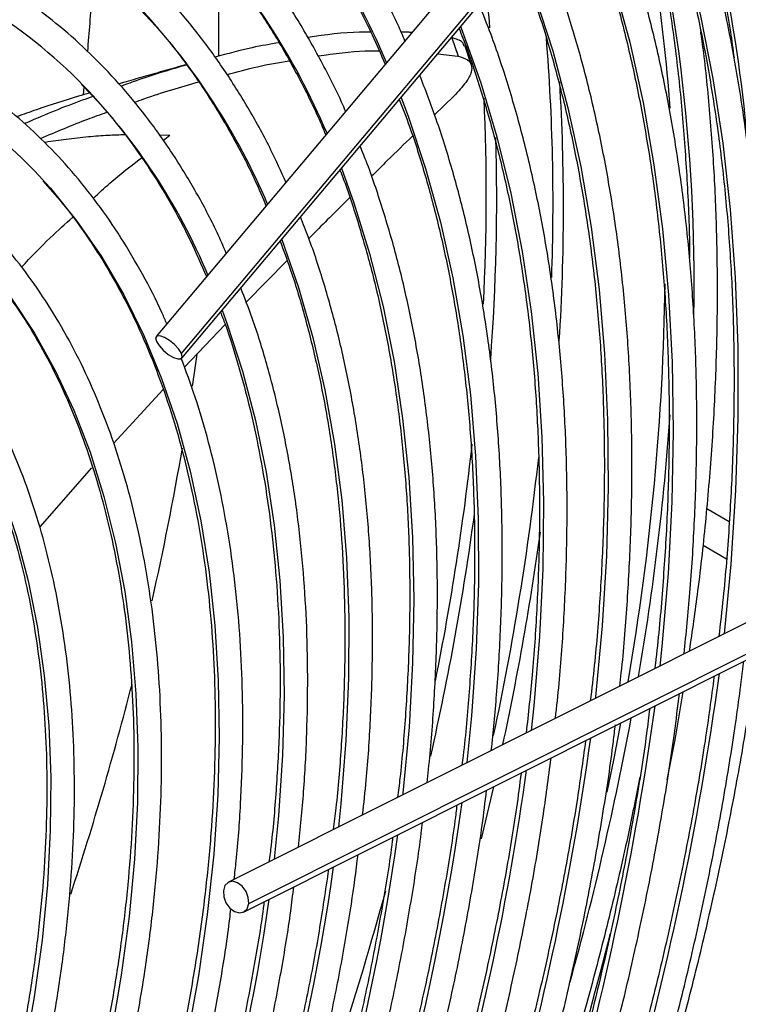
# Model space of a CAD drawing. Units: millimetres. Extents: x 5 to 414, y 3 to 291.
# Drawn here: x 391 to 393, y 175 to 178 of the extents above; entities that cross this region are included whole.
import ezdxf

# ---------------------------------------------------------------- set-up
doc = ezdxf.new("R2010")
doc.units = ezdxf.units.MM

msp = doc.modelspace()

# ---------------------------------------------------------------- linework, layer by layer
at = {"color": 7, "linetype": 'Continuous', "lineweight": 25}
for p, q in [((392.8812, 178.7229), (391.3485, 176.9001)), ((391.4222, 176.8514), (392.9548, 178.6742)), ((391.4229, 176.8375), (392.9555, 178.6604)), ((392.2056, 177.7659), (392.2233, 177.7128)), ((392.2613, 177.6884), (392.2437, 177.7412)), ((392.1648, 177.7199), (392.2232, 177.7128)), ((391.1394, 177.6235), (391.1371, 177.6007)), ((392.2109, 177.5969), (392.1552, 177.543)), ((391.7284, 177.1202), (391.6097, 176.9995)), ((391.5486, 176.9355), (391.4305, 176.8116)), ((391.3694, 176.7468), (391.2255, 176.5898)), ((391.1613, 176.5196), (391.0115, 176.3488)), ((393.0092, 176.3636), (392.9443, 176.4011)), ((392.9332, 176.2953), (393.0008, 176.2563)), ((393.2123, 176.1483), (391.5583, 175.3191)), ((391.6167, 175.2569), (393.2707, 176.0861)), ((391.6019, 175.2322), (393.2558, 176.0614))]:
    msp.add_line(p, q, dxfattribs=at)
at = {"color": 8, "linetype": 'Continuous', "lineweight": 25}
for p, q in [((391.3572, 177.4851), (391.3882, 177.4839)), ((391.3689, 177.4684), (391.3882, 177.4839)), ((392.3261, 175.5953), (392.2901, 175.4445))]:
    msp.add_line(p, q, dxfattribs=at)
at = {"color": 8, "linetype": 'Continuous', "lineweight": 25, "flags": 128}
for points in [[(392.7487, 178.4144), (392.7782, 178.3378), (392.8344, 178.1745), (392.8837, 178.0049), (392.9262, 177.8292), (392.9617, 177.6477), (392.9903, 177.4607), (393.0118, 177.2685), (393.0263, 177.0714), (393.0337, 176.8697), (393.034, 176.6638), (393.0272, 176.4539), (393.0133, 176.2404), (392.9941, 176.0389)], [(392.5761, 178.2091), (392.6228, 178.0839), (392.6752, 177.9215), (392.7208, 177.7528), (392.7594, 177.5781), (392.7911, 177.3978), (392.8156, 177.212), (392.8332, 177.0211), (392.8436, 176.8255), (392.8468, 176.6255), (392.843, 176.4213), (392.832, 176.2134), (392.8139, 176.0021), (392.8079, 175.9455)], [(392.4034, 178.0038), (392.4472, 177.8858), (392.4979, 177.7277), (392.5417, 177.5634), (392.5787, 177.3931), (392.6088, 177.2173), (392.6318, 177.0361), (392.6478, 176.85), (392.6568, 176.6592), (392.6587, 176.464), (392.6536, 176.2649), (392.6414, 176.0621), (392.6221, 175.8559), (392.6217, 175.8522)], [(392.3059, 177.8878), (392.3131, 177.814), (392.3149, 177.7943)], [(392.2308, 177.7984), (392.2357, 177.7858), (392.2892, 177.6354), (392.336, 177.4785), (392.376, 177.3156), (392.409, 177.1468), (392.435, 176.9726), (392.4541, 176.7932), (392.466, 176.6089), (392.4709, 176.4202), (392.4687, 176.2273), (392.4594, 176.0306), (392.443, 175.8304), (392.4355, 175.7589)], [(392.0581, 177.5931), (392.0796, 177.536), (392.1292, 177.3869), (392.1721, 177.2316), (392.2081, 177.0703), (392.2371, 176.9033), (392.2591, 176.731), (392.274, 176.5536), (392.2818, 176.3716), (392.2826, 176.1853), (392.2762, 175.995), (392.2628, 175.8012), (392.2493, 175.6655)], [(391.8854, 177.3877), (391.9215, 177.2881), (391.9672, 177.1408), (392.006, 176.9872), (392.0379, 176.8278), (392.0628, 176.6629), (392.0807, 176.4929), (392.0915, 176.3179), (392.0952, 176.1386), (392.0918, 175.955), (392.0813, 175.7678), (392.0637, 175.5772), (392.0632, 175.5722)], [(391.027, 177.3469), (391.0424, 177.3297), (391.1193, 177.2346), (391.1902, 177.1318), (391.2547, 177.0214), (391.3128, 176.9037), (391.3643, 176.7791), (391.4091, 176.6478), (391.447, 176.5102), (391.478, 176.3666), (391.502, 176.2174), (391.519, 176.0629), (391.5288, 175.9035), (391.5315, 175.7397), (391.527, 175.5718), (391.5154, 175.4002), (391.4967, 175.2254), (391.471, 175.0478), (391.4382, 174.8679)], [(390.8071, 177.1596), (390.857, 177.1038), (390.9296, 177.0108), (390.996, 176.9101), (391.0562, 176.802), (391.1099, 176.6868), (391.157, 176.5648), (391.1975, 176.4364), (391.231, 176.3017), (391.2577, 176.1613), (391.2774, 176.0155), (391.2901, 175.8647), (391.2957, 175.7093), (391.2942, 175.5496), (391.2857, 175.3861), (391.2701, 175.2193), (391.2475, 175.0496), (391.2179, 174.8774)], [(391.7127, 177.1823), (391.7129, 177.1817), (391.7613, 177.0426), (391.8029, 176.8972), (391.8377, 176.7458), (391.8655, 176.5887), (391.8863, 176.4262), (391.9, 176.2587), (391.9066, 176.0866), (391.9062, 175.9103), (391.8987, 175.73), (391.884, 175.5463), (391.877, 175.4788)], [(390.57, 176.9813), (390.6019, 176.9479), (390.6746, 176.8619), (390.7413, 176.7681), (390.8017, 176.6667), (390.8557, 176.5581), (390.9031, 176.4425), (390.9438, 176.3203), (390.9777, 176.1919), (391.0047, 176.0575), (391.0246, 175.9177), (391.0375, 175.7728), (391.0433, 175.6232), (391.0419, 175.4693), (391.0335, 175.3117), (391.018, 175.1507), (390.9954, 174.9868), (390.9658, 174.8205), (390.9294, 174.6523), (390.8861, 174.4826), (390.8362, 174.312), (390.812, 174.2362)], [(391.54, 176.9768), (391.5547, 176.9365), (391.599, 176.7996), (391.6365, 176.6566), (391.667, 176.5076), (391.6907, 176.3532), (391.7073, 176.1935), (391.7168, 176.0291), (391.7193, 175.8603), (391.7148, 175.6875), (391.7031, 175.511), (391.6908, 175.3855)]]:
    msp.add_lwpolyline(points, dxfattribs=at)
at = {"color": 7, "linetype": 'Continuous', "lineweight": 25, "flags": 128}
for points in [[(391.5247, 178.0111), (391.529, 177.8664), (391.5297, 177.7126)], [(391.4222, 176.8514), (391.4143, 176.8638), (391.4022, 176.877), (391.3875, 176.889), (391.3725, 176.8979), (391.3596, 176.9023), (391.3506, 176.9017), (391.347, 176.896), (391.3492, 176.8862)], [(391.3492, 176.8862), (391.357, 176.8738), (391.3692, 176.8606), (391.3839, 176.8486), (391.3988, 176.8397), (391.4118, 176.8353), (391.4208, 176.8359), (391.4244, 176.8416), (391.4222, 176.8514)], [(391.4662, 176.8487), (391.4579, 176.7885), (391.4532, 176.7563)], [(392.6945, 175.78), (392.6747, 175.6773), (392.6548, 175.5798)], [(391.6167, 175.2569), (391.6157, 175.2744), (391.6092, 175.292), (391.5983, 175.3072), (391.5846, 175.3176), (391.5702, 175.3216), (391.5574, 175.3186), (391.548, 175.309), (391.5435, 175.2944)], [(391.5435, 175.2944), (391.5445, 175.277), (391.551, 175.2593), (391.5619, 175.2441), (391.5756, 175.2338), (391.59, 175.2298), (391.6028, 175.2328), (391.6122, 175.2423), (391.6167, 175.2569)]]:
    msp.add_lwpolyline(points, dxfattribs=at)
at = {"color": 8, "linetype": 'Continuous', "lineweight": 25}
for centre, radius, start, end in [((388.7686, 177.0874), 4.3103, 5.5359, 19.3694), ((387.8592, 177.0569), 5.0481, 358.9182, 15.3118), ((390.0267, 176.8493), 2.1616, 23.0114, 43.5116), ((389.9486, 176.6834), 2.0594, 23.0318, 42.9847), ((389.8721, 176.5185), 1.9553, 23.0461, 42.558), ((386.5117, 177.2851), 5.9869, 357.95359, 4.6165), ((389.8422, 176.3824), 1.797, 22.7985, 43.8357), ((386.3033, 177.2735), 6.2255, 356.44658, 3.35951), ((386.1376, 177.3112), 6.1675, 357.05387, 2.59951), ((386.0107, 177.3037), 6.3247, 355.73555, 1.56594), ((384.4704, 177.4457), 7.841, 348.65306, 353.72312), ((384.4229, 177.4381), 8.083, 347.90473, 353.69285), ((384.1575, 177.4912), 8.1885, 347.25119, 352.23359), ((384.2639, 177.4611), 8.2752, 347.83705, 352.16466), ((383.8378, 177.1686), 9.2271, 335.70014, 352.24389), ((384.0821, 177.0207), 8.7931, 335.75708, 352.21762), ((384.2755, 176.8873), 8.4115, 335.87126, 352.13714), ((384.5193, 176.7395), 7.9781, 335.9439, 352.10173), ((384.6765, 176.6165), 7.6338, 336.11908, 351.96787), ((384.9206, 176.4686), 7.2, 336.21418, 351.91889), ((385.1641, 176.3209), 6.7669, 336.32219, 351.86273), ((382.4734, 177.9151), 9.894, 339.19739, 344.63751), ((385.4299, 176.1668), 6.3107, 336.41667, 351.82693), ((382.688, 177.6886), 10.2898, 335.50729, 345.83668)]:
    msp.add_arc(centre, radius, start, end, dxfattribs=at)
at = {"color": 7, "linetype": 'Continuous', "lineweight": 25}
for centre, radius, start, end in [((388.0246, 177.2187), 4.8256, 4.0788, 13.7966), ((390.0748, 176.5923), 1.4839, 44.2119, 58.7515), ((389.9865, 176.4101), 1.4002, 41.9972, 57.784), ((385.494, 177.1535), 7.3299, 350.1482, 359.21034), ((385.1628, 177.2141), 7.6941, 350.27738, 355.9719), ((383.1607, 177.988), 8.3836, 347.22276, 350.3099), ((382.0759, 178.2485), 9.4995, 341.8156, 345.64242), ((383.8534, 177.446), 9.024, 344.47463, 349.4603)]:
    msp.add_arc(centre, radius, start, end, dxfattribs=at)
for points, knots in [([(392.0695, 177.7575), (392.0631, 177.7725), (392.0375, 177.8321), (391.9867, 177.9299), (391.9171, 178.0507), (391.8414, 178.1643), (391.7602, 178.2711), (391.6737, 178.3708), (391.5818, 178.4632), (391.485, 178.5482), (391.383, 178.6253), (391.2913, 178.6865), (391.2317, 178.7188), (391.2094, 178.7309)], [0, 0, 0, 0, 0.033859, 0.134848, 0.235769, 0.336612, 0.437369, 0.538037, 0.638614, 0.739109, 0.839533, 0.939903, 1, 1, 1, 1]), ([(393.1043, 176.0941), (393.1112, 176.153), (393.1264, 176.2828), (393.1422, 176.4803), (393.1533, 176.6869), (393.1578, 176.8902), (393.1559, 177.0898), (393.1476, 177.2857), (393.1328, 177.4774), (393.1117, 177.6647), (393.0842, 177.8473), (393.0504, 178.0251), (393.0103, 178.1978), (392.9636, 178.3648), (392.9233, 178.4928), (392.8964, 178.5631), (392.8893, 178.5816)], [0, 0, 0, 0, 0.0628965, 0.1387184, 0.2145448, 0.2903754, 0.3662096, 0.4420467, 0.5178855, 0.5937242, 0.6695606, 0.7453924, 0.8212165, 0.8970293, 0.9728269, 1, 1, 1, 1]), ([(392.8298, 178.5109), (392.8364, 178.4931), (392.8618, 178.4241), (392.9, 178.2977), (392.9443, 178.132), (392.9817, 177.9603), (393.0081, 177.8188), (393.0197, 177.7328), (393.0231, 177.7074)], [0, 0, 0, 0, 0.072659, 0.282656, 0.492593, 0.702481, 0.912333, 1, 1, 1, 1]), ([(393.0641, 176.074), (393.0683, 176.1126), (393.0801, 176.2208), (393.0924, 176.3954), (393.1016, 176.5976), (393.104, 176.7963), (393.1002, 176.9913), (393.0899, 177.1825), (393.0732, 177.3694), (393.0501, 177.5518), (393.0206, 177.7295), (392.9848, 177.9022), (392.9428, 178.0697), (392.8944, 178.2315), (392.8477, 178.368), (392.8148, 178.448), (392.8023, 178.4782)], [0, 0, 0, 0, 0.042278, 0.118245, 0.194217, 0.270192, 0.346172, 0.422154, 0.498137, 0.57412, 0.650099, 0.726072, 0.802036, 0.877986, 0.953918, 1, 1, 1, 1]), ([(391.8975, 177.553), (391.8969, 177.5544), (391.8781, 177.5998), (391.8355, 177.6833), (391.7695, 177.8028), (391.6971, 177.9148), (391.6193, 178.0202), (391.5359, 178.1184), (391.4473, 178.2094), (391.3537, 178.293), (391.2549, 178.3687), (391.1697, 178.4264), (391.1158, 178.4559), (391.0981, 178.4656)], [0, 0, 0, 0, 0.00352, 0.1089, 0.214206, 0.319426, 0.424551, 0.529575, 0.634497, 0.739323, 0.844066, 0.948747, 1, 1, 1, 1]), ([(392.7224, 178.3831), (392.7357, 178.3344), (392.7641, 178.2307), (392.8, 178.0654), (392.8317, 177.889), (392.857, 177.7076), (392.8762, 177.5216), (392.8884, 177.3309), (392.8942, 177.1996), (392.8942, 177.131), (392.8942, 177.1285)], [0, 0, 0, 0, 0.128079, 0.272532, 0.41696, 0.561371, 0.70577, 0.850162, 0.994552, 1, 1, 1, 1]), ([(392.744, 178.4088), (392.7553, 178.3805), (392.7862, 178.3028), (392.8301, 178.1693), (392.8763, 178.0089), (392.9161, 177.8429), (392.9498, 177.6716), (392.9772, 177.4954), (392.9984, 177.3145), (393.0133, 177.129), (393.0218, 176.9394), (393.024, 176.7457), (393.0199, 176.5484), (393.0092, 176.3476), (392.9957, 176.1752), (392.9833, 176.0687), (392.9789, 176.0313)], [0, 0, 0, 0, 0.0438071, 0.1201097, 0.196386, 0.2726417, 0.3488816, 0.42511, 0.5013305, 0.5775463, 0.6537599, 0.7299729, 0.8061868, 0.8824027, 0.9586217, 1, 1, 1, 1]), ([(391.5883, 178.3415), (391.5935, 178.3364), (391.6289, 178.3017), (391.6895, 178.2304), (391.7697, 178.1273), (391.8439, 178.0167), (391.9124, 177.8993), (391.9687, 177.7904), (391.9998, 177.718), (392.0121, 177.6892)], [0, 0, 0, 0, 0.0297485, 0.2016025, 0.373304, 0.5448448, 0.7162275, 0.8874624, 1, 1, 1, 1]), ([(392.8783, 175.9809), (392.8843, 176.0398), (392.897, 176.1664), (392.9089, 176.3572), (392.9154, 176.5536), (392.9154, 176.7465), (392.909, 176.9357), (392.8962, 177.1207), (392.8769, 177.3015), (392.8513, 177.4776), (392.8194, 177.6489), (392.7811, 177.8151), (392.7365, 177.9758), (392.6869, 178.1294), (392.6489, 178.2262), (392.6303, 178.2736)], [0, 0, 0, 0, 0.067842, 0.145777, 0.223717, 0.301662, 0.37961, 0.457561, 0.535512, 0.613461, 0.691404, 0.76934, 0.847263, 0.925168, 1, 1, 1, 1]), ([(391.7245, 177.3473), (391.7104, 177.3786), (391.6776, 177.4513), (391.619, 177.5582), (391.5501, 177.6689), (391.4754, 177.7724), (391.3953, 177.869), (391.3098, 177.9583), (391.2194, 178.0403), (391.1237, 178.1142), (391.046, 178.1676), (390.9989, 178.1935), (390.9868, 178.2002)], [0, 0, 0, 0, 0.083092, 0.193363, 0.30354, 0.413611, 0.523566, 0.633405, 0.743134, 0.852765, 0.962324, 1, 1, 1, 1]), ([(392.5714, 178.2036), (392.5848, 178.1692), (392.6171, 178.0863), (392.6613, 177.948), (392.705, 177.79), (392.7423, 177.6264), (392.7735, 177.4577), (392.7985, 177.2841), (392.8171, 177.1059), (392.8295, 176.9232), (392.8355, 176.7364), (392.8352, 176.5457), (392.8287, 176.3516), (392.8151, 176.1538), (392.8032, 176.0159), (392.7939, 175.9432), (392.7933, 175.9382)], [0, 0, 0, 0, 0.055539, 0.133836, 0.212106, 0.290355, 0.368587, 0.446808, 0.525021, 0.60323, 0.681437, 0.759644, 0.837853, 0.916064, 0.994279, 1, 1, 1, 1]), ([(391.4485, 178.0913), (391.4599, 178.0797), (391.5001, 178.0388), (391.5637, 177.9608), (391.6393, 177.8578), (391.7092, 177.7476), (391.773, 177.6303), (391.8164, 177.5424), (391.8368, 177.4917), (391.8398, 177.4843)], [0, 0, 0, 0, 0.070711, 0.250799, 0.430707, 0.610432, 0.789981, 0.969368, 1, 1, 1, 1]), ([(392.692, 175.8874), (392.6935, 175.9002), (392.7029, 175.9796), (392.7138, 176.123), (392.7245, 176.317), (392.7282, 176.5074), (392.7257, 176.6944), (392.7167, 176.8774), (392.7013, 177.0562), (392.6795, 177.2306), (392.6513, 177.4003), (392.6168, 177.5649), (392.5761, 177.7244), (392.5287, 177.878), (392.489, 177.9925), (392.4632, 178.0537), (392.4572, 178.0677)], [0, 0, 0, 0, 0.01539, 0.095452, 0.175521, 0.255595, 0.335673, 0.415755, 0.495839, 0.575922, 0.656001, 0.736073, 0.816133, 0.896177, 0.976197, 1, 1, 1, 1]), ([(392.3991, 177.9986), (392.4156, 177.9547), (392.45, 177.8631), (392.495, 177.7163), (392.5357, 177.5604), (392.5701, 177.399), (392.5983, 177.2326), (392.6203, 177.0613), (392.6359, 176.8855), (392.6453, 176.7054), (392.6483, 176.5213), (392.645, 176.3335), (392.6351, 176.1422), (392.6224, 175.9791), (392.6106, 175.8789), (392.6066, 175.8446)], [0, 0, 0, 0, 0.073877, 0.154327, 0.234749, 0.315149, 0.395532, 0.475905, 0.556271, 0.636633, 0.716995, 0.797357, 0.877721, 0.958089, 1, 1, 1, 1]), ([(391.1658, 177.9731), (391.1645, 177.9453), (391.1609, 177.8645), (391.1539, 177.7811), (391.1494, 177.7263)], [0, 0, 0, 0, 0.343367, 1, 1, 1, 1]), ([(391.5518, 177.1419), (391.543, 177.162), (391.5165, 177.2229), (391.4658, 177.3178), (391.4002, 177.4265), (391.3287, 177.528), (391.2517, 177.6226), (391.1694, 177.71), (391.082, 177.7901), (390.9893, 177.8619), (390.9203, 177.9101), (390.8809, 177.9319), (390.8756, 177.9348)], [0, 0, 0, 0, 0.057434, 0.1734, 0.289262, 0.405003, 0.520613, 0.636088, 0.751435, 0.866668, 0.981815, 1, 1, 1, 1]), ([(391.3058, 177.845), (391.3261, 177.8231), (391.3738, 177.7718), (391.4426, 177.6826), (391.5131, 177.5791), (391.5777, 177.4683), (391.6292, 177.3684), (391.6568, 177.3029), (391.6669, 177.2788)], [0, 0, 0, 0, 0.139836, 0.327914, 0.515782, 0.703443, 0.89091, 1, 1, 1, 1]), ([(392.5056, 175.794), (392.5093, 175.8277), (392.5201, 175.9262), (392.5311, 176.0865), (392.5389, 176.2744), (392.5401, 176.4589), (392.5348, 176.6396), (392.5232, 176.8163), (392.5051, 176.9887), (392.4807, 177.1565), (392.4499, 177.3194), (392.4128, 177.4773), (392.3693, 177.6295), (392.3267, 177.7582), (392.2962, 177.8336), (392.2845, 177.8623)], [0, 0, 0, 0, 0.042987, 0.125365, 0.207748, 0.290138, 0.372532, 0.45493, 0.537328, 0.619724, 0.702114, 0.784493, 0.866856, 0.949197, 1, 1, 1, 1]), ([(392.2262, 177.793), (392.23, 177.7836), (392.2523, 177.7287), (392.2874, 177.6224), (392.331, 177.4741), (392.368, 177.3197), (392.3989, 177.1603), (392.4236, 176.9958), (392.442, 176.8267), (392.4541, 176.6531), (392.4598, 176.4754), (392.4593, 176.2939), (392.4523, 176.1087), (392.44, 175.9281), (392.4269, 175.8078), (392.4208, 175.7515)], [0, 0, 0, 0, 0.016999, 0.099829, 0.182623, 0.265388, 0.348132, 0.43086, 0.513578, 0.596291, 0.679001, 0.761711, 0.844423, 0.927139, 1, 1, 1, 1]), ([(392.8941, 175.9888), (392.9026, 176.047), (392.9214, 176.1769), (392.9431, 176.3757), (392.9605, 176.5853), (392.9714, 176.7919), (392.976, 176.9951), (392.974, 177.1948), (392.9658, 177.3907), (392.9506, 177.582), (392.9374, 177.7127), (392.9274, 177.7782), (392.9267, 177.7828)], [0, 0, 0, 0, 0.091228, 0.203732, 0.316242, 0.42876, 0.541283, 0.653812, 0.766345, 0.878881, 0.991416, 1, 1, 1, 1]), ([(391.9707, 177.7822), (391.9599, 177.7823), (391.9036, 177.783), (391.8396, 177.7741), (391.7879, 177.7669)], [0, 0, 0, 0, 0.191695, 1, 1, 1, 1]), ([(392.0891, 177.7808), (392.0857, 177.7813), (392.0764, 177.7828), (392.0656, 177.7824), (392.0587, 177.7821)], [0, 0, 0, 0, 0.358422, 1, 1, 1, 1]), ([(392.2417, 177.7404), (392.2404, 177.7448), (392.2368, 177.757), (392.2177, 177.7625), (392.2056, 177.7659)], [0, 0, 0, 0, 0.3624474, 1, 1, 1, 1]), ([(391.7049, 177.7516), (391.6793, 177.7473), (391.6209, 177.7374), (391.5556, 177.7197), (391.5189, 177.7097)], [0, 0, 0, 0, 0.4378749, 1, 1, 1, 1]), ([(391.8177, 177.7136), (391.8647, 177.7201), (391.9268, 177.7287), (391.9816, 177.7282), (391.995, 177.728)], [0, 0, 0, 0, 0.7553265, 1, 1, 1, 1]), ([(391.5541, 177.6597), (391.5839, 177.6677), (391.6472, 177.6848), (391.704, 177.6943), (391.7341, 177.6993)], [0, 0, 0, 0, 0.470931, 1, 1, 1, 1]), ([(392.2233, 177.7128), (392.2334, 177.7098), (392.2528, 177.704), (392.2636, 177.6876), (392.263, 177.6658), (392.2484, 177.6362), (392.2239, 177.6106), (392.2109, 177.5969)], [0, 0, 0, 0, 0.193935, 0.371153, 0.543886, 0.756463, 1, 1, 1, 1]), ([(391.3795, 176.9369), (391.3751, 176.9473), (391.3539, 176.9975), (391.31, 177.0813), (391.2476, 177.1878), (391.1791, 177.2871), (391.1052, 177.3794), (391.0259, 177.4646), (390.9414, 177.5422), (390.8545, 177.6112), (390.7935, 177.6503), (390.7641, 177.6691)], [0, 0, 0, 0, 0.032045, 0.154638, 0.277113, 0.399449, 0.521634, 0.643663, 0.765539, 0.887283, 1, 1, 1, 1]), ([(391.4366, 177.6882), (391.4334, 177.6873), (391.4104, 177.6809), (391.3686, 177.6691), (391.311, 177.6526), (391.2687, 177.6405), (391.2453, 177.6334), (391.2408, 177.632)], [0, 0, 0, 0, 0.049185, 0.351067, 0.641004, 0.930734, 1, 1, 1, 1]), ([(391.4372, 177.6874), (391.3917, 177.6741), (391.3308, 177.6563), (391.2638, 177.6317), (391.2469, 177.6255)], [0, 0, 0, 0, 0.747691, 1, 1, 1, 1]), ([(392.3198, 175.7008), (392.3252, 175.7548), (392.337, 175.8716), (392.3473, 176.0477), (392.3523, 176.2295), (392.3507, 176.4076), (392.3428, 176.582), (392.3284, 176.7521), (392.3076, 176.9178), (392.2805, 177.0788), (392.247, 177.2348), (392.2071, 177.3854), (392.1628, 177.527), (392.1287, 177.6153), (392.1124, 177.6576)], [0, 0, 0, 0, 0.072989, 0.157891, 0.2428, 0.327715, 0.412635, 0.497557, 0.582479, 0.667396, 0.752303, 0.837196, 0.922066, 1, 1, 1, 1]), ([(391.1321, 177.6305), (391.1477, 177.6146), (391.1906, 177.5713), (391.2549, 177.4924), (391.3253, 177.3948), (391.3898, 177.2899), (391.4468, 177.1835), (391.4795, 177.1089), (391.4948, 177.074)], [0, 0, 0, 0, 0.105874, 0.289447, 0.472799, 0.655926, 0.838838, 1, 1, 1, 1]), ([(391.2854, 177.5789), (391.2946, 177.5822), (391.3601, 177.6061), (391.4199, 177.6234), (391.4712, 177.6382)], [0, 0, 0, 0, 0.140644, 1, 1, 1, 1]), ([(391.1555, 177.6062), (391.145, 177.603), (391.0935, 177.5875), (391.023, 177.5652), (390.9638, 177.544), (390.9448, 177.5372)], [0, 0, 0, 0, 0.1488488, 0.7278017, 1, 1, 1, 1]), ([(391.1653, 177.596), (391.1549, 177.5923), (391.0942, 177.5705), (391.0277, 177.5438), (390.9693, 177.5177), (390.9671, 177.5167)], [0, 0, 0, 0, 0.166121, 0.968073, 1, 1, 1, 1]), ([(392.0532, 177.5873), (392.0633, 177.5613), (392.0907, 177.4903), (392.1288, 177.3678), (392.1682, 177.2205), (392.2011, 177.0677), (392.2279, 176.9098), (392.2485, 176.7471), (392.2627, 176.5799), (392.2707, 176.4084), (392.2722, 176.2329), (392.2676, 176.0538), (392.2561, 175.8712), (392.2449, 175.7391), (392.2358, 175.6672), (392.2346, 175.6581)], [0, 0, 0, 0, 0.049315, 0.134702, 0.220053, 0.305375, 0.390677, 0.475966, 0.561246, 0.646522, 0.731797, 0.817073, 0.902352, 0.987637, 1, 1, 1, 1]), ([(391.0131, 177.4743), (391.0598, 177.494), (391.1261, 177.5219), (391.1873, 177.5436), (391.2055, 177.55)], [0, 0, 0, 0, 0.70352, 1, 1, 1, 1]), ([(392.0916, 177.4812), (392.0678, 177.4583), (392.0301, 177.422), (391.9877, 177.3798), (391.9721, 177.3643)], [0, 0, 0, 0, 0.6317, 1, 1, 1, 1]), ([(392.1335, 175.6074), (392.135, 175.6202), (392.1437, 175.6945), (392.1535, 175.8277), (392.1625, 176.0066), (392.1645, 176.1819), (392.1602, 176.3535), (392.1494, 176.5212), (392.1322, 176.6846), (392.1087, 176.8434), (392.0787, 176.9972), (392.0426, 177.1461), (391.9997, 177.2889), (391.9652, 177.3909), (391.9432, 177.4433), (391.9395, 177.452)], [0, 0, 0, 0, 0.018168, 0.105835, 0.19351, 0.281193, 0.368882, 0.456576, 0.54427, 0.631962, 0.719646, 0.807316, 0.894965, 0.982583, 1, 1, 1, 1]), ([(390.934, 173.7358), (390.9526, 173.7802), (390.9947, 173.8812), (391.0538, 174.0394), (391.1124, 174.2099), (391.1651, 174.3802), (391.2118, 174.5499), (391.2526, 174.7186), (391.2871, 174.8859), (391.3155, 175.0515), (391.3375, 175.2149), (391.3532, 175.3758), (391.3625, 175.5338), (391.3654, 175.6885), (391.3618, 175.8396), (391.3518, 175.9868), (391.3353, 176.1296), (391.3125, 176.2677), (391.2832, 176.4008), (391.2477, 176.5286), (391.206, 176.6507), (391.1582, 176.767), (391.1043, 176.877), (391.0446, 176.9805), (390.9792, 177.0772), (390.9082, 177.1669), (390.8319, 177.2496), (390.7503, 177.3244), (390.6782, 177.3822), (390.6317, 177.412), (390.6158, 177.4221)], [0, 0, 0, 0, 0.028834, 0.065486, 0.102142, 0.138801, 0.175464, 0.212131, 0.248803, 0.28548, 0.322163, 0.358851, 0.395544, 0.432242, 0.468945, 0.50565, 0.542356, 0.579059, 0.615757, 0.652444, 0.689114, 0.725761, 0.762378, 0.798957, 0.835491, 0.871975, 0.908407, 0.944789, 0.981126, 1, 1, 1, 1]), ([(391.8811, 177.3825), (391.8818, 177.3807), (391.9001, 177.3359), (391.9305, 177.2424), (391.9716, 177.1019), (392.0059, 176.9553), (392.0342, 176.8037), (392.0562, 176.6471), (392.072, 176.4859), (392.0814, 176.3204), (392.0845, 176.1508), (392.0814, 175.9775), (392.0715, 175.8006), (392.0604, 175.6628), (392.0505, 175.5833), (392.0481, 175.5646)], [0, 0, 0, 0, 0.0037214, 0.091954, 0.1801403, 0.2682909, 0.3564153, 0.4445215, 0.5326164, 0.6207052, 0.7087923, 0.7968799, 0.8849707, 0.9730665, 1, 1, 1, 1]), ([(391.02, 177.3515), (391.0391, 177.3303), (391.0832, 177.281), (391.1463, 177.1952), (391.2102, 177.0958), (391.2682, 176.9896), (391.3205, 176.8771), (391.367, 176.7584), (391.4075, 176.6338), (391.4419, 176.5037), (391.4701, 176.3682), (391.4922, 176.2277), (391.5081, 176.0824), (391.5176, 175.9328), (391.5209, 175.779), (391.5178, 175.6215), (391.5083, 175.4606), (391.4926, 175.2967), (391.4706, 175.13), (391.4423, 174.9611), (391.4078, 174.7903), (391.3673, 174.6179), (391.3207, 174.4443), (391.2682, 174.2699), (391.2099, 174.0952), (391.1456, 173.9205), (391.0931, 173.7864), (391.0602, 173.711), (391.0526, 173.6934)], [0, 0, 0, 0, 0.030329, 0.07047, 0.110555, 0.150587, 0.190572, 0.230515, 0.270425, 0.310309, 0.350174, 0.390026, 0.42987, 0.469708, 0.509546, 0.549383, 0.589223, 0.629065, 0.668912, 0.708762, 0.748617, 0.788477, 0.828341, 0.86821, 0.908082, 0.947957, 0.987836, 1, 1, 1, 1]), ([(391.9092, 177.3018), (391.8783, 177.2715), (391.8405, 177.2344), (391.7987, 177.1917), (391.7911, 177.184)], [0, 0, 0, 0, 0.8181134, 1, 1, 1, 1]), ([(391.947, 175.514), (391.9507, 175.5476), (391.9608, 175.6407), (391.9704, 175.7904), (391.9763, 175.9627), (391.9754, 176.1314), (391.9682, 176.2963), (391.9546, 176.4571), (391.9345, 176.6134), (391.9081, 176.7649), (391.8754, 176.9115), (391.8361, 177.0524), (391.7999, 177.1642), (391.7745, 177.2267), (391.7666, 177.2464)], [0, 0, 0, 0, 0.05124, 0.141969, 0.232707, 0.323453, 0.414206, 0.504962, 0.595718, 0.686467, 0.777204, 0.86792, 0.958605, 1, 1, 1, 1]), ([(390.7215, 173.8118), (390.7381, 173.8518), (390.7772, 173.9461), (390.8324, 174.0957), (390.8879, 174.2597), (390.9375, 174.4235), (390.9811, 174.5866), (391.0187, 174.7486), (391.05, 174.9092), (391.0752, 175.0678), (391.094, 175.2242), (391.1064, 175.3779), (391.1124, 175.5286), (391.1119, 175.6757), (391.105, 175.8191), (391.0917, 175.9583), (391.0719, 176.093), (391.0458, 176.2228), (391.0133, 176.3474), (390.9746, 176.4664), (390.9298, 176.5795), (390.8789, 176.6865), (390.8221, 176.787), (390.7595, 176.8808), (390.6914, 176.9676), (390.618, 177.0473), (390.5391, 177.119), (390.4792, 177.1675), (390.4442, 177.1898), (390.4388, 177.1932)], [0, 0, 0, 0, 0.028384, 0.066999, 0.105617, 0.14424, 0.182867, 0.221499, 0.260138, 0.298782, 0.337433, 0.37609, 0.414754, 0.453422, 0.492095, 0.530771, 0.569445, 0.608114, 0.646772, 0.685413, 0.724028, 0.762609, 0.801148, 0.839634, 0.878062, 0.916428, 0.954735, 0.992991, 1, 1, 1, 1]), ([(390.8008, 177.1638), (390.8212, 177.1416), (390.8662, 177.0929), (390.9295, 177.009), (390.9916, 176.9139), (391.0479, 176.812), (391.0985, 176.7037), (391.1433, 176.5893), (391.182, 176.4691), (391.2147, 176.3433), (391.2413, 176.2121), (391.2617, 176.076), (391.2758, 175.9352), (391.2836, 175.79), (391.2851, 175.6408), (391.2803, 175.488), (391.2692, 175.3319), (391.2518, 175.1728), (391.2281, 175.0112), (391.1981, 174.8475), (391.1621, 174.682), (391.1199, 174.5152), (391.0718, 174.3473), (391.0179, 174.179), (390.958, 174.0105), (390.9048, 173.8716), (390.8697, 173.7893), (390.8584, 173.7628)], [0, 0, 0, 0, 0.034444, 0.075855, 0.117203, 0.15849, 0.199721, 0.240904, 0.282049, 0.323164, 0.364258, 0.405337, 0.446407, 0.487473, 0.528538, 0.569603, 0.610671, 0.651742, 0.692818, 0.7339, 0.774986, 0.816078, 0.857174, 0.898276, 0.939381, 0.98049, 1, 1, 1, 1]), ([(391.7078, 177.1764), (391.7175, 177.1505), (391.7433, 177.0819), (391.7785, 176.964), (391.8139, 176.8237), (391.8429, 176.6778), (391.8658, 176.527), (391.8824, 176.3716), (391.8927, 176.2117), (391.8966, 176.0477), (391.8943, 175.8799), (391.8853, 175.7086), (391.8744, 175.5722), (391.8645, 175.4922), (391.8619, 175.4713)], [0, 0, 0, 0, 0.055354, 0.146686, 0.237974, 0.329228, 0.42046, 0.511677, 0.602886, 0.694092, 0.785299, 0.876508, 0.967723, 1, 1, 1, 1]), ([(391.7614, 175.4209), (391.7667, 175.4745), (391.7775, 175.5855), (391.786, 175.7504), (391.7888, 175.9159), (391.785, 176.0777), (391.7748, 176.2356), (391.7582, 176.3891), (391.7352, 176.5381), (391.7058, 176.6821), (391.67, 176.8207), (391.633, 176.9408), (391.6053, 177.012), (391.594, 177.0411)], [0, 0, 0, 0, 0.087815, 0.181948, 0.276091, 0.370243, 0.464401, 0.55856, 0.652716, 0.74686, 0.840985, 0.935079, 1, 1, 1, 1]), ([(390.5643, 176.9852), (390.5661, 176.9835), (390.5931, 176.9583), (390.6405, 176.9029), (390.7058, 176.8186), (390.765, 176.7267), (390.8187, 176.6283), (390.8666, 176.5236), (390.9087, 176.4127), (390.9447, 176.2961), (390.9747, 176.1739), (390.9986, 176.0465), (391.0162, 175.9142), (391.0276, 175.7773), (391.0327, 175.6362), (391.0314, 175.4912), (391.0239, 175.3427), (391.01, 175.1912), (390.9898, 175.0369), (390.9634, 174.8803), (390.931, 174.7217), (390.8919, 174.5617), (390.8593, 174.4404), (390.8378, 174.3724), (390.8334, 174.3584)], [0, 0, 0, 0, 0.003696, 0.053286, 0.102796, 0.152221, 0.201563, 0.250832, 0.300037, 0.349193, 0.398311, 0.447402, 0.496476, 0.54554, 0.5946, 0.643659, 0.69272, 0.741785, 0.790857, 0.839934, 0.889019, 0.938111, 0.987209, 1, 1, 1, 1]), ([(391.5351, 176.971), (391.5395, 176.9596), (391.5599, 176.9072), (391.5903, 176.8078), (391.6258, 176.6731), (391.6548, 176.5326), (391.6777, 176.3872), (391.6943, 176.237), (391.7047, 176.0825), (391.7087, 175.9237), (391.7065, 175.7613), (391.6974, 175.5952), (391.6871, 175.4673), (391.6778, 175.394), (391.6758, 175.378)], [0, 0, 0, 0, 0.02648, 0.121307, 0.216081, 0.310814, 0.40552, 0.500207, 0.594885, 0.689559, 0.784234, 0.878912, 0.973596, 1, 1, 1, 1]), ([(391.5748, 175.3273), (391.5768, 175.3449), (391.5854, 175.4185), (391.5939, 175.5454), (391.6003, 175.7074), (391.5998, 175.8658), (391.593, 176.0205), (391.5798, 176.171), (391.5601, 176.317), (391.534, 176.4583), (391.5015, 176.5942), (391.4645, 176.7213), (391.4352, 176.8), (391.4213, 176.8374)], [0, 0, 0, 0, 0.030703, 0.128535, 0.22638, 0.324235, 0.422099, 0.519968, 0.617836, 0.715694, 0.813535, 0.911345, 1, 1, 1, 1]), ([(392.3092, 173.3554), (392.3121, 173.3617), (392.3479, 173.4405), (392.4115, 173.5928), (392.4997, 173.812), (392.5817, 174.0318), (392.6583, 174.2518), (392.729, 174.4717), (392.7939, 174.6912), (392.8529, 174.91), (392.9057, 175.1277), (392.9526, 175.3441), (392.993, 175.5588), (393.0266, 175.7641), (393.0435, 175.8965), (393.0514, 175.959)], [0, 0, 0, 0, 0.007303, 0.090761, 0.174221, 0.257684, 0.341151, 0.42462, 0.508094, 0.591572, 0.675055, 0.758543, 0.842035, 0.925534, 1, 1, 1, 1]), ([(392.3184, 173.353), (392.326, 173.3696), (392.3671, 173.4599), (392.4366, 173.625), (392.5265, 173.8481), (392.6105, 174.0718), (392.6889, 174.2956), (392.7615, 174.5194), (392.8282, 174.7428), (392.8891, 174.9656), (392.9438, 175.1873), (392.9926, 175.4078), (393.0349, 175.6265), (393.0674, 175.8168), (393.0831, 175.933), (393.0891, 175.9778)], [0, 0, 0, 0, 0.019026, 0.103379, 0.187734, 0.272091, 0.356451, 0.440815, 0.525183, 0.609555, 0.693931, 0.778312, 0.862698, 0.947089, 1, 1, 1, 1]), ([(392.9654, 175.9158), (392.957, 175.8533), (392.9391, 175.7211), (392.9042, 175.5166), (392.8625, 175.3033), (392.8144, 175.0883), (392.7604, 174.872), (392.7003, 174.6547), (392.6343, 174.4367), (392.5625, 174.2183), (392.485, 173.9998), (392.4017, 173.7816), (392.3174, 173.5734), (392.2582, 173.4386), (392.2307, 173.3759)], [0, 0, 0, 0, 0.076422, 0.161382, 0.246348, 0.331319, 0.416294, 0.501274, 0.586259, 0.671248, 0.756241, 0.841237, 0.926237, 1, 1, 1, 1]), ([(392.1609, 173.3923), (392.1633, 173.3977), (392.1978, 173.4738), (392.2595, 173.6219), (392.3453, 173.8362), (392.425, 174.0511), (392.4992, 174.2662), (392.5675, 174.4811), (392.63, 174.6956), (392.6866, 174.9092), (392.737, 175.1218), (392.7814, 175.333), (392.8193, 175.5424), (392.8473, 175.7201), (392.8601, 175.8268), (392.8647, 175.8654)], [0, 0, 0, 0, 0.006463, 0.092353, 0.178246, 0.264142, 0.350041, 0.435945, 0.521852, 0.607765, 0.693683, 0.779606, 0.865536, 0.951471, 1, 1, 1, 1]), ([(392.8297, 175.6153), (392.8374, 175.654), (392.8546, 175.7398), (392.8681, 175.8244), (392.8755, 175.8708)], [0, 0, 0, 0, 0.45163, 1, 1, 1, 1]), ([(392.7787, 175.8222), (392.7757, 175.7982), (392.7645, 175.7065), (392.7385, 175.5447), (392.7007, 175.3372), (392.6563, 175.1277), (392.606, 174.9169), (392.5496, 174.7049), (392.4872, 174.492), (392.419, 174.2787), (392.345, 174.0652), (392.2656, 173.8518), (392.18, 173.639), (392.119, 173.4931), (392.0852, 173.4186), (392.0833, 173.4145)], [0, 0, 0, 0, 0.031158, 0.1187394, 0.2063263, 0.2939188, 0.3815168, 0.4691201, 0.5567285, 0.6443417, 0.7319592, 0.8195807, 0.9072057, 0.9948338, 1, 1, 1, 1]), ([(392.0141, 173.4326), (392.0155, 173.4358), (392.0482, 173.5081), (392.1073, 173.6506), (392.1907, 173.86), (392.268, 174.0699), (392.3397, 174.2799), (392.4057, 174.4897), (392.4657, 174.699), (392.5198, 174.9075), (392.5677, 175.1148), (392.6096, 175.3207), (392.6449, 175.5246), (392.6679, 175.6763), (392.6773, 175.7591), (392.6791, 175.7754)], [0, 0, 0, 0, 0.004043, 0.092578, 0.181116, 0.269658, 0.358203, 0.446753, 0.535308, 0.623869, 0.712435, 0.801007, 0.889587, 0.978172, 1, 1, 1, 1]), ([(392.5928, 175.7291), (392.5847, 175.6697), (392.5674, 175.5439), (392.5334, 175.349), (392.4925, 175.1452), (392.4453, 174.9398), (392.3921, 174.7332), (392.3329, 174.5257), (392.2679, 174.3175), (392.197, 174.1091), (392.1206, 173.9008), (392.0382, 173.6929), (391.9763, 173.5436), (391.9404, 173.464), (391.9355, 173.4532)], [0, 0, 0, 0, 0.080849, 0.171308, 0.261773, 0.352245, 0.442722, 0.533205, 0.623694, 0.714187, 0.804685, 0.895187, 0.985692, 1, 1, 1, 1]), ([(391.8665, 173.4712), (391.8671, 173.4727), (391.8982, 173.5416), (391.9549, 173.6791), (392.0359, 173.8833), (392.1107, 174.0881), (392.18, 174.2929), (392.2434, 174.4975), (392.3009, 174.7015), (392.3524, 174.9046), (392.3979, 175.1066), (392.437, 175.3069), (392.4692, 175.498), (392.4852, 175.6211), (392.4927, 175.6789)], [0, 0, 0, 0, 0.002004, 0.09366, 0.185319, 0.276981, 0.368648, 0.46032, 0.551998, 0.643682, 0.735373, 0.82707, 0.918775, 1, 1, 1, 1]), ([(392.4061, 175.6354), (392.4018, 175.6019), (392.3891, 175.504), (392.3614, 175.3389), (392.3233, 175.1408), (392.2788, 174.9409), (392.2283, 174.7397), (392.1718, 174.5375), (392.1094, 174.3347), (392.0412, 174.1315), (391.9674, 173.9284), (391.8876, 173.7256), (391.8275, 173.58), (391.7926, 173.5024), (391.7878, 173.4918)], [0, 0, 0, 0, 0.048577, 0.142208, 0.235846, 0.32949, 0.423142, 0.5168, 0.610464, 0.704133, 0.797808, 0.891487, 0.98517, 1, 1, 1, 1]), ([(392.7501, 175.6243), (392.7396, 175.5711), (392.7148, 175.4456), (392.6686, 175.2457), (392.6126, 175.0253), (392.5504, 174.804), (392.4824, 174.582), (392.4085, 174.3597), (392.329, 174.1373), (392.2439, 173.9152), (392.1529, 173.6938), (392.0831, 173.531), (392.0422, 173.4425), (392.0351, 173.4271)], [0, 0, 0, 0, 0.073842, 0.174379, 0.274922, 0.37547, 0.476023, 0.576581, 0.677143, 0.777709, 0.878278, 0.97885, 1, 1, 1, 1]), ([(391.7188, 173.5098), (391.7469, 173.5756), (391.8031, 173.7074), (391.8807, 173.9062), (391.9532, 174.1057), (392.0199, 174.3052), (392.0807, 174.5044), (392.1357, 174.703), (392.1846, 174.9006), (392.2274, 175.097), (392.2638, 175.2916), (392.2902, 175.4546), (392.302, 175.5516), (392.306, 175.5853)], [0, 0, 0, 0, 0.094565, 0.189533, 0.284506, 0.379484, 0.474467, 0.569457, 0.664454, 0.759459, 0.854471, 0.949492, 1, 1, 1, 1]), ([(392.22, 175.5421), (392.2181, 175.5272), (392.2086, 175.4496), (392.1851, 175.3069), (392.1494, 175.1145), (392.1069, 174.9201), (392.0586, 174.7244), (392.0042, 174.5276), (391.9439, 174.3301), (391.8777, 174.1324), (391.8061, 173.9345), (391.7282, 173.7372), (391.6728, 173.6023), (391.6419, 173.5337), (391.6404, 173.5304)], [0, 0, 0, 0, 0.023174, 0.120322, 0.217478, 0.314642, 0.411813, 0.508991, 0.606177, 0.703368, 0.800566, 0.897769, 0.994976, 1, 1, 1, 1]), ([(391.571, 173.5485), (391.5975, 173.6106), (391.6512, 173.737), (391.7254, 173.9286), (391.7953, 174.1226), (391.8594, 174.3166), (391.9176, 174.5103), (391.9699, 174.7033), (392.016, 174.8953), (392.0563, 175.0859), (392.0897, 175.2747), (392.1109, 175.4101), (392.119, 175.4818), (392.1202, 175.4921)], [0, 0, 0, 0, 0.095397, 0.194047, 0.292701, 0.391362, 0.490029, 0.588703, 0.687386, 0.786077, 0.884777, 0.983487, 1, 1, 1, 1]), ([(392.0341, 175.4489), (392.0336, 175.4453), (392.0259, 175.3808), (392.0049, 175.2531), (391.9708, 175.0662), (391.9299, 174.8773), (391.883, 174.6871), (391.8301, 174.4958), (391.7713, 174.3039), (391.7068, 174.1116), (391.6364, 173.9193), (391.5653, 173.7383), (391.5152, 173.6218), (391.4924, 173.5691)], [0, 0, 0, 0, 0.006102, 0.107186, 0.208278, 0.309379, 0.410489, 0.511607, 0.612732, 0.713865, 0.815004, 0.91615, 1, 1, 1, 1]), ([(391.4232, 173.5872), (391.448, 173.6455), (391.4991, 173.7663), (391.5699, 173.9504), (391.6371, 174.1388), (391.6984, 174.3272), (391.7539, 174.5152), (391.8034, 174.7024), (391.8469, 174.8886), (391.8841, 175.0732), (391.9135, 175.2435), (391.9276, 175.3511), (391.9338, 175.3987)], [0, 0, 0, 0, 0.096135, 0.198921, 0.301712, 0.404511, 0.507317, 0.610132, 0.712956, 0.81579, 0.918634, 1, 1, 1, 1]), ([(391.8479, 175.3556), (391.8392, 175.2963), (391.8218, 175.1774), (391.7877, 174.9961), (391.7478, 174.8127), (391.7017, 174.628), (391.6497, 174.4423), (391.5918, 174.2559), (391.5281, 174.0692), (391.4586, 173.8827), (391.3974, 173.7287), (391.3574, 173.6374), (391.3445, 173.6078)], [0, 0, 0, 0, 0.104781, 0.210315, 0.31586, 0.421415, 0.526979, 0.632552, 0.738133, 0.843721, 0.949316, 1, 1, 1, 1]), ([(391.2754, 173.6259), (391.2983, 173.6803), (391.3468, 173.7953), (391.4141, 173.9716), (391.4785, 174.1542), (391.537, 174.3368), (391.5897, 174.5189), (391.6364, 174.7002), (391.6771, 174.8803), (391.7112, 175.0587), (391.7347, 175.2005), (391.7445, 175.2819), (391.7473, 175.3052)], [0, 0, 0, 0, 0.09673, 0.204202, 0.311682, 0.419169, 0.526665, 0.634171, 0.741687, 0.849216, 0.956757, 1, 1, 1, 1]), ([(391.6614, 175.2621), (391.6611, 175.2595), (391.6537, 175.1996), (391.6335, 175.0802), (391.6004, 174.9042), (391.5604, 174.7262), (391.5145, 174.547), (391.4626, 174.3669), (391.4049, 174.1863), (391.3413, 174.0055), (391.2727, 173.8252), (391.2224, 173.7058), (391.1973, 173.6463)], [0, 0, 0, 0, 0.005142, 0.115727, 0.226323, 0.336931, 0.44755, 0.55818, 0.668819, 0.779468, 0.890125, 1, 1, 1, 1]), ([(391.1282, 173.6663), (391.1491, 173.7161), (391.1945, 173.8244), (391.2579, 173.9922), (391.3195, 174.1688), (391.3751, 174.3453), (391.4249, 174.5214), (391.4686, 174.6965), (391.5064, 174.8703), (391.5374, 175.0424), (391.5569, 175.1662), (391.5641, 175.2318), (391.5652, 175.2416)], [0, 0, 0, 0, 0.094219, 0.2049826, 0.3157541, 0.4265348, 0.5373259, 0.6481287, 0.7589443, 0.8697734, 0.9806168, 1, 1, 1, 1])]:
    msp.add_open_spline(points, degree=3, knots=knots, dxfattribs=at)
at = {"color": 8, "linetype": 'Continuous', "lineweight": 25}
for points, knots in [([(391.0253, 177.4631), (391.0262, 177.4633), (391.0474, 177.4671), (391.0901, 177.4729), (391.1507, 177.4798), (391.2075, 177.4841), (391.2421, 177.4852), (391.2583, 177.4857)], [0, 0, 0, 0, 0.010981, 0.262251, 0.536737, 0.783657, 1, 1, 1, 1]), ([(391.1664, 177.3007), (391.1824, 177.3157), (391.23, 177.3602), (391.2759, 177.3952), (391.3065, 177.4185)], [0, 0, 0, 0, 0.336057, 1, 1, 1, 1]), ([(390.9582, 177.1013), (390.9863, 177.1307), (391.0367, 177.1835), (391.0852, 177.2268), (391.1068, 177.2461)], [0, 0, 0, 0, 0.555259, 1, 1, 1, 1])]:
    msp.add_open_spline(points, degree=3, knots=knots, dxfattribs=at)

doc.saveas('drawing.dxf')
